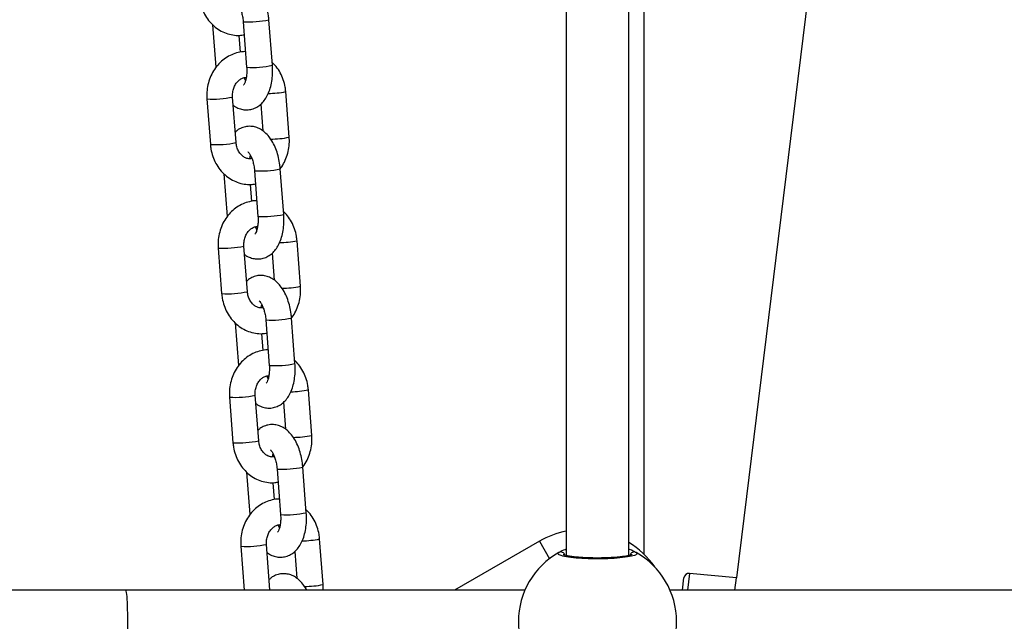
# Model space of a CAD drawing. Units: millimetres. Extents: x 22856.4 to 22877.8, y 4390 to 4409.4.
# Drawn here: x 22862.8 to 22863, y 4405.4 to 4405.5 of the extents above; entities that cross this region are included whole.
import ezdxf

# ---------------------------------------------------------------- set-up
doc = ezdxf.new("R2010")
doc.units = ezdxf.units.MM
doc.header["$LTSCALE"] = 50
doc.header["$PDSIZE"] = -1
doc.layers.add('DIASTASEIS', color=253, linetype='Continuous', lineweight=5)
doc.styles.get("Standard").update_dxf_attribs({"font": 'ARIALN.TTF'})
doc.dimstyles.new('STANDARD_ACAD', dxfattribs={"dimtxt": 0.18, "dimasz": 0.15, "dimexe": 0.18, "dimexo": 0.0625, "dimgap": 0.09, "dimtad": 0, "dimtih": 1, "dimtoh": 1, "dimzin": 0, "dimdsep": 46, "dimtxsty": 'Standard', "dimblk": 'OBLIQUE', "dimcen": 0.09, "dimadec": 0, "dimazin": 0, "dimtfac": 1, "dimtofl": 0, "dimtmove": 0, "dimatfit": 3, "dimfxl": 1, "dimtolj": 1, "dimtzin": 0, "dimarcsym": 0})

# ---------------------------------------------------------------- blocks, each defined once
blk = doc.blocks.new('e')
at = {"color": 7, "linetype": 'Continuous', "lineweight": 25}
for p, q in [((7.361342815109992, 13.11193238607283), (7.333312866126789, 12.88364677119526)), ((7.292427661439319, 13.10935977753096), (7.292427661439319, 12.88901561379388)), ((7.307427661439306, 12.8890150409018), (7.307427661439306, 13.10935920463888)), ((7.3110776516653, 13.06648774194426), (7.3110776516653, 12.88935845904351)), ((7.207428702032757, 13.01670232293148), (7.208204750951836, 13.00645980614539)), ((7.214774480991537, 13.01741794782439), (7.215604750951911, 13.00645980614539)), ((7.22178703103998, 13.00692822146565), (7.220956761079606, 13.01788636314464)), ((7.214148625815596, 13.01007476216981), (7.213840883833086, 13.01413642934498)), ((7.215335249854547, 13.0032602820568), (7.215038279976852, 13.00394177119066)), ((7.225829855987399, 12.98964166939621), (7.224999586027025, 13.00059981107532)), ((7.206048903187138, 12.99884149076243), (7.206879173147513, 12.98788334908332)), ((7.213061453235582, 12.98835176440358), (7.212231183275208, 12.99930990608258)), ((7.219007179489381, 12.99762539003783), (7.219497535659912, 12.99115352829861)), ((7.21014594917574, 12.98083931380021), (7.210921998094818, 12.970596797014)), ((7.217491728134519, 12.98155493869311), (7.218321998094893, 12.970596797014)), ((7.224504278182962, 12.97106521233426), (7.223674008222588, 12.98202335401325)), ((7.216865872958579, 12.97421175303854), (7.216558130976068, 12.9782734202137)), ((7.218052496997529, 12.96739727292553), (7.217755527119834, 12.96807876205938)), ((7.228547103130381, 12.95377866026493), (7.227716833170007, 12.96473680194393)), ((7.208766150330121, 12.96297848163104), (7.209596420290495, 12.95202033995205)), ((7.215778700378564, 12.9524887552723), (7.21494843041819, 12.9634468969513)), ((7.221724426632363, 12.96176238090655), (7.222214782802894, 12.95529051916722)), ((7.220208975277501, 12.94569192956172), (7.221039245237876, 12.93473378788272)), ((7.227221525325945, 12.93520220320298), (7.22639125536557, 12.94616034488198)), ((7.212863196318722, 12.94497630466893), (7.2136392452378, 12.93473378788272)), ((7.219583120101561, 12.93834874390715), (7.21927537811905, 12.94241041108242)), ((7.220769744140512, 12.93153426379425), (7.220472774262817, 12.93221575292799)), ((7.231264350273364, 12.91791565113366), (7.230434080312989, 12.92887379281266)), ((7.211483397473103, 12.92711547249977), (7.212313667433477, 12.91615733082077)), ((7.218495947521546, 12.91662574614103), (7.217665677561172, 12.92758388782002)), ((7.224441673775345, 12.92589937177516), (7.224932029945876, 12.91942751003595)), ((7.222926222420483, 12.90982892043045), (7.223756492380858, 12.89887077875145)), ((7.229938772468927, 12.8993391940717), (7.229108502508552, 12.9102973357507)), ((7.215580443461704, 12.90911329553765), (7.216356492380783, 12.89887077875145)), ((7.222300367244543, 12.90248573477587), (7.221992625262146, 12.90654740195115)), ((7.223486991283494, 12.89567125466286), (7.223190021405799, 12.89635274379672)), ((7.233981597416346, 12.88205264200238), (7.233151327455971, 12.89301078368138)), ((7.214200644616085, 12.89125246336849), (7.215001131354484, 12.88068740921634)), ((7.221213194664529, 12.88076273700975), (7.220382924704154, 12.89172087868875)), ((7.285954334233679, 12.89247321136444), (7.265540726105428, 12.88068740921634)), ((7.227158920918328, 12.89003636264389), (7.227649277088858, 12.88356450090467)), ((7.320355629347318, 12.88068740921634), (7.320717748645052, 12.88363663422516)), ((7.333312866126789, 12.88364677119526), (7.322078238525251, 12.88472854279386)), ((7.332949502165548, 12.88068740921634), (7.333312866126789, 12.88364677119526)), ((7.186551758915243, 12.88068740921634), (7.054577661439339, 12.88068740921634)), ((7.282470571189265, 12.88068740921634), (7.186551758915243, 12.88068740921634)), ((7.582470571189219, 12.88068740921634), (7.317384751689474, 12.88068740921634))]:
    blk.add_line(p, q, dxfattribs=at)
at = {"color": 8, "linetype": 'Continuous', "lineweight": 25}
for p, q in [((7.285954334233679, 12.89247321136444), (7.288378518833952, 12.88827440046979)), ((7.322078238525251, 12.88472854279386), (7.32158204971347, 12.88068740921634))]:
    blk.add_line(p, q, dxfattribs=at)
at = {"color": 8, "linetype": 'Continuous', "lineweight": 25, "flags": 128}
blk.add_lwpolyline([(7.221213194664529, 12.88076273700975), (7.221167132734649, 12.88073550138407), (7.22094844405558, 12.88068740921634)], dxfattribs=at)
at = {"color": 8, "linetype": 'Continuous', "lineweight": 25}
for centre, radius, start, end in [((7.216107289778279, 13.0408657206622), 0.02348541826679001, 266.7466599380283, 281.9166398368665), ((7.216934460724019, 13.02994187702953), 0.02351968922173998, 266.7589961785814, 281.9067517256074), ((7.220434257229158, 13.02361757496275), 0.02346612644447179, 270.8361890068665, 281.2184194419934), ((7.207352116811649, 13.02266167425981), 0.02385586870610237, 266.868462882696, 281.8015226216558), ((7.208182230025955, 13.01171719252219), 0.0238694375781375, 266.8706094406593, 281.7951384634786), ((7.221131213457056, 13.01332163877524), 0.02414161604691294, 270.4983668414729, 281.223010581461), ((7.218824536921261, 13.00500271153058), 0.02348541826643166, 266.7466599379808, 281.9166398370372), ((7.219651707867001, 12.99407886789826), 0.02351968922179693, 266.7589961785981, 281.9067517255517), ((7.223151504372254, 12.98775456583022), 0.02346612644324027, 270.8361890066328, 281.2184194423153), ((7.210069363954631, 12.98679866512876), 0.02385586870632262, 266.868462882727, 281.801522621811), ((7.210899477168823, 12.97585418339171), 0.02386943757893063, 266.8706094410365, 281.7951384633554), ((7.223848460600266, 12.9774586296426), 0.02414161604566043, 270.4983668409591, 281.2230105815087), ((7.221541784064243, 12.96913970239988), 0.0234854182670107, 266.7466599380591, 281.9166398367507), ((7.222368955009983, 12.95821585876664), 0.02351968922142185, 266.7589961785354, 281.9067517257216), ((7.225868751515122, 12.95189155670008), 0.02346612644447176, 270.8361890068665, 281.2184194419934), ((7.212786611097613, 12.95093565599726), 0.02385586870611773, 266.868462882696, 281.8015226219245), ((7.226565707743021, 12.94159562051258), 0.02414161604693845, 270.4983668414723, 281.2230105814612), ((7.213616724311919, 12.93999117425964), 0.02386943757818453, 266.8706094406589, 281.795138463425), ((7.224259031207225, 12.93327669326803), 0.02348541826648256, 266.7466599379793, 281.9166398369798), ((7.225086202152966, 12.92235284963616), 0.02351968922233371, 266.7589961786611, 281.9067517252643), ((7.228585998658218, 12.91602854756744), 0.0234661264430947, 270.8361890066379, 281.2184194424231), ((7.215503858240595, 12.9150726468661), 0.0238558687062645, 266.8684628827108, 281.8015226218679), ((7.291128536005772, 12.88889560373585), 0.0009955550052406631, 12.28886496997922, 117.7364814975101), ((7.308726786402644, 12.88889558602571), 0.000995570899426505, 62.26396890386839, 167.7578506787347), ((7.229282954886116, 12.9057326113805), 0.02414161604613713, 270.4983668412191, 281.2230105815641)]:
    blk.add_arc(centre, radius, start, end, dxfattribs=at)
at = {"color": 7, "linetype": 'Continuous', "lineweight": 25}
for centre, radius, start, end in [((7.296454334233658, 12.87428667788496), 0.02099999999999961, 101.0547152134942, 119.9999999999437), ((7.296454334233658, 12.87428667788496), 0.02099999999999789, 34.87902286236083, 58.49725652902025), ((7.299927661439369, 12.8731874092164), 0.01900000000000148, 119.1762660243222, 240.8237339758456), ((7.299927661439369, 12.8731874092164), 0.01900000000000237, 299.1762660238545, 60.82373397614556), ((7.321958431334679, 12.88348429754595), 0.001250000000000317, 84.50000000381542, 173.0000000020341)]:
    blk.add_arc(centre, radius, start, end, dxfattribs=at)
blk.add_ellipse((7.186551758915243, 12.8731874092164), major_axis=(0, 0.0075), ratio=0.06414159998579029, start_param=3.141592653589791, end_param=6.283185307179586, dxfattribs=at)
for points, knots in [([(7.220956761079606, 13.01788636314464), (7.220927194233809, 13.01820735034292), (7.220842535599559, 13.01912643173538), (7.220563012983234, 13.0206285205708), (7.220065262956155, 13.02233025243087), (7.219384332042068, 13.02392351264601), (7.218544564621197, 13.02531203422726), (7.217575439991151, 13.02644009747704), (7.216523846381506, 13.02728018516749), (7.215394777299935, 13.02784690047784), (7.21416916115686, 13.02814514462242), (7.21289794699976, 13.02813150624982), (7.211683480942725, 13.02778107000544), (7.21075957549283, 13.02729307668634), (7.210311863090396, 13.02686973485507), (7.210154332542061, 13.02672077925209)], [0, 0, 0, 0, 0.04854490007619888, 0.1389984229877624, 0.2302892133202689, 0.3232988308322821, 0.4191425369116247, 0.5065278943616984, 0.5874547430197684, 0.6627783326921901, 0.7348814951720196, 0.8135045881938422, 0.8879771772260606, 0.960584034284124, 1, 1, 1, 1]), ([(7.204161926004531, 13.02374635821471), (7.204199553797366, 13.023384861648), (7.204300771550606, 13.02241244558448), (7.204705374920081, 13.02086921445462), (7.205436450488833, 13.01919318108245), (7.206431490976229, 13.01768146462067), (7.207654905658842, 13.01638525315221), (7.209067813689444, 13.01535006742009), (7.210621591268932, 13.0146054770004), (7.212260088183712, 13.0141887787004), (7.213746697620991, 13.01406423466247), (7.214654239795664, 13.01421272576684), (7.215012886215845, 13.01427140712011)], [0, 0, 0, 0, 0.06480034032188282, 0.1743111765287216, 0.2840937095606945, 0.3938054260455423, 0.5031418213751377, 0.6117498630116651, 0.7193296955034851, 0.8257547155211187, 0.9311409989941348, 1, 1, 1, 1]), ([(7.213167185510201, 13.02201080147578), (7.213177758707843, 13.02200500518817), (7.213200418856218, 13.02199258276463), (7.213482888117824, 13.02168538991444), (7.213828563797051, 13.02111966729663), (7.21419024709769, 13.02030120327109), (7.214501447231896, 13.01927382765374), (7.214694330391808, 13.01827614190839), (7.214753181661763, 13.01764600549089), (7.214774480991537, 13.01741794782439)], [0, 0, 0, 0, 0.124725401233078, 0.2673076022624261, 0.4145338341045849, 0.5700923380684084, 0.7339194486480723, 0.9037006781868131, 1, 1, 1, 1]), ([(7.215320628198356, 13.01020973994494), (7.215289408197805, 13.01021181972377), (7.214708464906266, 13.01025052034996), (7.213577884836582, 13.01003100628001), (7.211997122020989, 13.00953646749193), (7.21052696813922, 13.00871849168098), (7.209207114703872, 13.0076459408414), (7.208072525618036, 13.00633529721793), (7.207156196473193, 13.00482481098746), (7.206485580412277, 13.00315526368459), (7.206087175033645, 13.00137591951981), (7.20598736644547, 12.99991800041827), (7.206035572883366, 12.99907468804182), (7.206048903187138, 12.99884149076243)], [0, 0, 0, 0, 0.005921946607578849, 0.1101958709410694, 0.2141445279597321, 0.3182285730017738, 0.4228814876880863, 0.5283740504167763, 0.6347878174947663, 0.7420514965411299, 0.8500159915674013, 0.9585256143538106, 1, 1, 1, 1]), ([(7.212381223514512, 12.99732963186014), (7.212481979207269, 12.99724649118437), (7.212903231338942, 12.99689888614163), (7.213772910051489, 12.99650836137315), (7.214990897176676, 12.99619801099894), (7.216262565565671, 12.99621698516367), (7.217483026926402, 12.99655923913432), (7.218553928739652, 12.99716411189164), (7.21947757234102, 12.99799145618968), (7.220267297100236, 12.99903788178793), (7.220922088730617, 13.00031624051227), (7.22142190144416, 13.00181951287974), (7.221737359959207, 13.00349743482903), (7.22187023209392, 13.00522378683209), (7.22181382659187, 13.00637929492578), (7.22178703103998, 13.00692822146565)], [0, 0, 0, 0, 0.02389370940898414, 0.09989783953262256, 0.1726524462537789, 0.2519858903811864, 0.327131331166271, 0.4003941832914655, 0.4749323449135732, 0.5538552758081937, 0.6393004772250469, 0.7306606730805089, 0.8239886324929678, 0.9163854312622356, 1, 1, 1, 1]), ([(7.224999586027025, 13.00059981107532), (7.224961917838868, 13.00096126098893), (7.224860591423749, 13.00193355155708), (7.224457240124252, 13.00347822872121), (7.223720985946443, 13.00514828124111), (7.222814949047233, 13.00657254669867), (7.222062901861023, 13.00731706090486), (7.221732809998798, 13.00764384635844)], [0, 0, 0, 0, 0.1351043123248999, 0.3634269745880537, 0.5923161062946959, 0.8210575903060725, 1, 1, 1, 1]), ([(7.215604750951911, 13.00645980614539), (7.215617217534145, 13.00625015626068), (7.215653908609511, 13.00563312429782), (7.215615967579538, 13.00464237365228), (7.215460870326865, 13.00360886025252), (7.215217858484152, 13.00280722008668), (7.214993048187466, 13.00233092207285), (7.214841948438902, 13.00218249163962), (7.214882345051933, 13.00221135264829), (7.214886318727395, 13.0022141916061)], [0, 0, 0, 0, 0.09661862850376705, 0.2843635333979933, 0.4686407197905282, 0.6463496244560067, 0.8163887332824369, 0.9819387930407023, 1, 1, 1, 1]), ([(7.212231183275208, 12.99930990608258), (7.212223172086738, 12.99947950743971), (7.21219746135796, 13.00002381799894), (7.212317405692261, 13.00094542456023), (7.212674231318715, 13.00197554816774), (7.213214213512288, 13.00283710663044), (7.213877893754557, 13.00348645853277), (7.214612507363086, 13.00387584068998), (7.215153319475803, 13.00404555530807), (7.215453517464766, 13.00400686725155), (7.215498122962686, 13.00400111871196)], [0, 0, 0, 0, 0.06625446943070193, 0.212633954936993, 0.359049297238723, 0.5057487206849435, 0.6543214025161659, 0.8078590322930512, 0.9714503632320897, 1, 1, 1, 1]), ([(7.223674008222588, 12.98202335401325), (7.223644441376791, 12.98234434121165), (7.223559782742541, 12.9832634226041), (7.223280260126216, 12.98476551143952), (7.222782510099137, 12.98646724329959), (7.22210157918505, 12.98806050351473), (7.22126181176418, 12.98944902509598), (7.220292687134133, 12.99057708834565), (7.219241093524488, 12.9914171760361), (7.218112024442917, 12.99198389134645), (7.216886408299843, 12.99228213549114), (7.215615194142856, 12.99226849711843), (7.214400728085707, 12.99191806087405), (7.213476822635812, 12.99143006755495), (7.213029110233379, 12.9910067257238), (7.212871579685043, 12.99085777012082)], [0, 0, 0, 0, 0.04854490007619888, 0.1389984229877624, 0.2302892133202689, 0.3232988308322821, 0.4191425369116247, 0.5065278943616984, 0.5874547430197684, 0.6627783326921901, 0.7348814951720196, 0.8135045881938422, 0.8879771772260606, 0.960584034284124, 1, 1, 1, 1]), ([(7.206879173147513, 12.98788334908332), (7.206916800940348, 12.98752185251672), (7.207018018693589, 12.98654943645321), (7.207422622063063, 12.98500620532335), (7.208153697631815, 12.98333017195117), (7.209148738119211, 12.98181845548939), (7.210372152801824, 12.98052224402082), (7.211785060832426, 12.97948705828881), (7.213338838411914, 12.97874246786913), (7.214977335326694, 12.97832576956913), (7.216463944763973, 12.9782012255312), (7.217371486938646, 12.97834971663557), (7.217730133358941, 12.97840839798883)], [0, 0, 0, 0, 0.06480034032188282, 0.1743111765287216, 0.2840937095606945, 0.3938054260455423, 0.5031418213751377, 0.6117498630116651, 0.7193296955034851, 0.8257547155211187, 0.9311409989941348, 1, 1, 1, 1]), ([(7.216840479197685, 12.98454138896799), (7.216731727164643, 12.98451250364488), (7.216342422716252, 12.98440910158016), (7.215711047714194, 12.98451238358226), (7.214945955674125, 12.98483701768115), (7.214240056942685, 12.98541709226462), (7.213643049345251, 12.98623871931446), (7.213210297277101, 12.9872517961035), (7.213109987261987, 12.98799309441577), (7.213061453235582, 12.98835176440358)], [0, 0, 0, 0, 0.06923304554001727, 0.2478365860012114, 0.4051232772509616, 0.552143564195715, 0.7083410398465999, 0.858883645127496, 1, 1, 1, 1]), ([(7.22366975031639, 12.98206472442851), (7.223701875955385, 12.98210134027252), (7.224116351609837, 12.98257374724634), (7.224708049985679, 12.98367203706667), (7.225397115482792, 12.98532418349433), (7.225790493111617, 12.98710826966024), (7.225891481652752, 12.98856507587053), (7.225843205554156, 12.98940845394864), (7.225829855987399, 12.98964166939621)], [0, 0, 0, 0, 0.01860520831398652, 0.2400389883388318, 0.4632413291901113, 0.6879019807073379, 0.9136969751186992, 1, 1, 1, 1]), ([(7.215884432653183, 12.9861477923445), (7.215895005850825, 12.98614199605689), (7.2159176659992, 12.98612957363335), (7.216200135260806, 12.98582238078305), (7.216545810940033, 12.98525665816536), (7.216907494240786, 12.98443819413982), (7.217218694374878, 12.98341081852235), (7.21741157753479, 12.98241313277711), (7.217470428804745, 12.98178299635962), (7.217491728134519, 12.98155493869311)], [0, 0, 0, 0, 0.124725401233078, 0.2673076022624261, 0.4145338341045849, 0.5700923380684084, 0.7339194486480723, 0.9037006781868131, 1, 1, 1, 1]), ([(7.216380636211852, 12.98448204144669), (7.216396989065743, 12.98461088926482), (7.216434084457887, 12.98490317221311), (7.216504266052198, 12.98510822130848), (7.21654350931999, 12.98522287810184)], [0, 0, 0, 0, 0.4408324841835429, 1, 1, 1, 1]), ([(7.218037875341338, 12.97434673081367), (7.218006655340787, 12.97434881059249), (7.217425712049248, 12.97438751121857), (7.216295131979564, 12.97416799714862), (7.214714369163971, 12.97367345836054), (7.213244215282202, 12.97285548254971), (7.211924361846854, 12.97178293171013), (7.210789772761018, 12.97047228808666), (7.209873443616175, 12.96896180185619), (7.209202827555259, 12.96729225455332), (7.208804422176627, 12.96551291038853), (7.208704613588452, 12.96405499128699), (7.208752820026348, 12.96321167891054), (7.208766150330121, 12.96297848163104)], [0, 0, 0, 0, 0.005921946607595573, 0.1101958709410837, 0.214144527959744, 0.3182285730017833, 0.4228814876880934, 0.528374050416781, 0.6347878174947684, 0.7420514965411356, 0.850015991567398, 0.958525614353805, 1, 1, 1, 1]), ([(7.227716833170007, 12.96473680194393), (7.227679164981851, 12.96509825185766), (7.227577838566731, 12.9660705424258), (7.227174487267234, 12.96761521958993), (7.226438233089425, 12.96928527210972), (7.225532196190215, 12.97070953756728), (7.224780149004005, 12.97145405177358), (7.22445005714178, 12.97178083722716)], [0, 0, 0, 0, 0.1351043123249077, 0.3634269745880615, 0.5923161062947293, 0.8210575903061191, 1, 1, 1, 1]), ([(7.215098470657495, 12.96146662272875), (7.215199226350251, 12.9613834820531), (7.215620478481924, 12.96103587701035), (7.216490157194471, 12.96064535224187), (7.217708144319658, 12.96033500186767), (7.218979812708653, 12.96035397603228), (7.220200274069384, 12.96069623000304), (7.221271175882634, 12.96130110276025), (7.222194819484002, 12.96212844705841), (7.222984544243218, 12.96317487265654), (7.2236393358736, 12.96445323138099), (7.224139148587142, 12.96595650374846), (7.224454607102189, 12.96763442569776), (7.224587479236902, 12.96936077770082), (7.224531073734852, 12.97051628579451), (7.224504278182962, 12.97106521233426)], [0, 0, 0, 0, 0.02389370940900021, 0.09989783953263935, 0.1726524462537933, 0.2519858903811992, 0.3271313311662826, 0.4003941832914758, 0.4749323449135821, 0.5538552758082013, 0.639300477225053, 0.7306606730805133, 0.8239886324929655, 0.916385431262237, 1, 1, 1, 1]), ([(7.218321998094893, 12.970596797014), (7.218334464677127, 12.97038714712929), (7.218371155752493, 12.96977011516643), (7.21833321472252, 12.968779364521), (7.218178117469847, 12.96774585112124), (7.217935105627134, 12.96694421095541), (7.217710295330448, 12.96646791294157), (7.217559195581885, 12.96631948250834), (7.217599592194915, 12.96634834351702), (7.217603565870377, 12.96635118247483)], [0, 0, 0, 0, 0.09661862850376624, 0.2843635333980071, 0.468640719790526, 0.6463496244560144, 0.8163887332824359, 0.9819387930407025, 1, 1, 1, 1]), ([(7.21494843041819, 12.9634468969513), (7.21494041922972, 12.96361649830832), (7.214914708500942, 12.96416080886755), (7.215034652835243, 12.96508241542896), (7.215391478461697, 12.96611253903635), (7.21593146065527, 12.96697409749916), (7.216595140897539, 12.96762344940149), (7.217329754506068, 12.9680128315587), (7.217870566618785, 12.9681825461768), (7.218170764607748, 12.96814385812027), (7.218215370105668, 12.96813810958068)], [0, 0, 0, 0, 0.06625446943069767, 0.2126339549369793, 0.359049297238713, 0.5057487206849131, 0.6543214025161179, 0.8078590322929983, 0.9714503632320283, 0.9999999999999999, 0.9999999999999999, 0.9999999999999999, 0.9999999999999999]), ([(7.22639125536557, 12.94616034488198), (7.226361688519773, 12.94648133208026), (7.226277029885523, 12.94740041347282), (7.225997507269199, 12.94890250230825), (7.225499757242119, 12.95060423416831), (7.224818826328033, 12.95219749438334), (7.223979058907162, 12.95358601596471), (7.223009934277115, 12.95471407921437), (7.22195834066747, 12.95555416690482), (7.220829271585899, 12.95612088221518), (7.219603655442825, 12.95641912635975), (7.218332441285838, 12.95640548798716), (7.217117975228689, 12.95605505174277), (7.216194069778794, 12.95556705842367), (7.215746357376474, 12.95514371659241), (7.215588826828025, 12.95499476098954)], [0, 0, 0, 0, 0.04854490007620416, 0.1389984229877671, 0.2302892133202732, 0.3232988308322811, 0.4191425369116232, 0.5065278943617, 0.5874547430197696, 0.662778332692193, 0.7348814951720211, 0.8135045881938433, 0.8879771772260613, 0.9605840342841242, 1, 1, 1, 1]), ([(7.219557726340668, 12.94867837983671), (7.219448974307625, 12.94864949451361), (7.219059669859234, 12.94854609244877), (7.218428294857176, 12.94864937445098), (7.217663202817107, 12.94897400854976), (7.216957304085668, 12.94955408313334), (7.216360296488233, 12.95037571018307), (7.215927544420083, 12.95138878697211), (7.215827234404969, 12.95213008528438), (7.215778700378564, 12.9524887552723)], [0, 0, 0, 0, 0.06923304554001594, 0.2478365860012066, 0.4051232772509498, 0.5521435641957074, 0.7083410398465791, 0.8588836451274848, 1, 1, 1, 1]), ([(7.226386997459372, 12.94620171529724), (7.226419123098367, 12.94623833114125), (7.226833598752819, 12.94671073811495), (7.227425297128661, 12.9478090279354), (7.228114362625774, 12.94946117436294), (7.228507740254599, 12.95124526052897), (7.228608728795734, 12.95270206673925), (7.228560452697138, 12.95354544481737), (7.228547103130381, 12.95377866026493)], [0, 0, 0, 0, 0.01860520831398657, 0.2400389883388439, 0.4632413291901367, 0.6879019807073506, 0.9136969751187126, 1, 1, 1, 1]), ([(7.209596420290495, 12.95202033995205), (7.209634048083331, 12.95165884338534), (7.209735265836571, 12.95068642732193), (7.210139869206046, 12.94914319619196), (7.210870944774797, 12.94746716281989), (7.211865985262193, 12.945955446358), (7.213089399944806, 12.94465923488955), (7.214502307975408, 12.94362404915742), (7.216056085554897, 12.94287945873785), (7.217694582469676, 12.94246276043785), (7.219181191906955, 12.94233821639981), (7.220088734081628, 12.94248670750418), (7.220447380501923, 12.94254538885756)], [0, 0, 0, 0, 0.06480034032188296, 0.1743111765287156, 0.2840937095606946, 0.3938054260455373, 0.5031418213751376, 0.6117498630116652, 0.7193296955034855, 0.8257547155211192, 0.9311409989941355, 1, 1, 1, 1]), ([(7.218601679796166, 12.95028478321322), (7.218612252993807, 12.9502789869255), (7.218634913142182, 12.95026656450208), (7.218917382403788, 12.94995937165178), (7.219263058083015, 12.94939364903397), (7.219624741383768, 12.94857518500843), (7.219935941517861, 12.94754780939107), (7.220128824677772, 12.94655012364572), (7.220187675947841, 12.94591998722834), (7.220208975277501, 12.94569192956172)], [0, 0, 0, 0, 0.1247254012330749, 0.2673076022624253, 0.4145338341045899, 0.5700923380683997, 0.7339194486480609, 0.903700678186799, 0.9999999999999999, 0.9999999999999999, 0.9999999999999999, 0.9999999999999999]), ([(7.219097883354834, 12.9486190323153), (7.219114236208725, 12.94874788013354), (7.21915133160087, 12.94904016308184), (7.21922151319518, 12.94924521217721), (7.219260756462972, 12.94935986897056)], [0, 0, 0, 0, 0.4408324841835123, 1, 1, 1, 1]), ([(7.22075512248432, 12.93848372168239), (7.220723902483769, 12.93848580146122), (7.220142959192231, 12.93852450208729), (7.219012379122546, 12.93830498801734), (7.217431616306953, 12.93781044922926), (7.215961462425184, 12.93699247341843), (7.214641608989837, 12.93591992257885), (7.213507019904, 12.93460927895538), (7.212590690759157, 12.9330987927248), (7.211920074698241, 12.93142924542204), (7.211521669319609, 12.92964990125714), (7.211421860731434, 12.92819198215571), (7.21147006716933, 12.92734866977915), (7.211483397473103, 12.92711547249977)], [0, 0, 0, 0, 0.005921946607579576, 0.1101958709410711, 0.2141445279597313, 0.3182285730017754, 0.4228814876880833, 0.5283740504167727, 0.634787817494762, 0.742051496541131, 0.8500159915673954, 0.9585256143538042, 1, 1, 1, 1]), ([(7.230434080312989, 12.92887379281266), (7.230396412124833, 12.92923524272638), (7.230295085709713, 12.93020753329452), (7.229891734410216, 12.93175221045866), (7.229155480232407, 12.93342226297844), (7.228249443333198, 12.934846528436), (7.227497396146987, 12.9355910426423), (7.227167304284762, 12.93591782809577)], [0, 0, 0, 0, 0.1351043123249015, 0.363426974588045, 0.5923161062947023, 0.8210575903060705, 1, 1, 1, 1]), ([(7.217815717800477, 12.92560361359748), (7.217916473493233, 12.92552047292182), (7.218337725624906, 12.92517286787907), (7.219207404337567, 12.9247823431106), (7.220425391462641, 12.92447199273639), (7.221697059851635, 12.92449096690101), (7.222917521212366, 12.92483322087165), (7.223988423025617, 12.92543809362897), (7.224912066626985, 12.92626543792713), (7.2257017913862, 12.92731186352527), (7.226356583016582, 12.92859022224971), (7.226856395730124, 12.93009349461719), (7.227171854245171, 12.93177141656637), (7.227304726379884, 12.93349776856943), (7.227248320877834, 12.93465327666323), (7.227221525325945, 12.93520220320298)], [0, 0, 0, 0, 0.02389370940898128, 0.0998978395326219, 0.1726524462537773, 0.2519858903811847, 0.3271313311662695, 0.4003941832914641, 0.4749323449135718, 0.5538552758081924, 0.6393004772250458, 0.7306606730805079, 0.8239886324929618, 0.9163854312622298, 1, 1, 1, 1]), ([(7.221039245237876, 12.93473378788272), (7.22105171182011, 12.93452413799801), (7.221088402895475, 12.93390710603515), (7.221050461865502, 12.93291635538961), (7.220895364612829, 12.93188284198996), (7.220652352770117, 12.93108120182413), (7.220427542473431, 12.93060490381018), (7.220276442724867, 12.93045647337695), (7.220316839337897, 12.93048533438563), (7.220320813013359, 12.93048817334355)], [0, 0, 0, 0, 0.09661862850376624, 0.2843635333980071, 0.468640719790526, 0.6463496244560144, 0.8163887332824359, 0.9819387930407025, 1, 1, 1, 1]), ([(7.217665677561172, 12.92758388782002), (7.217657666372702, 12.92775348917704), (7.217631955643924, 12.92829779973627), (7.217751899978225, 12.92921940629768), (7.218108725604679, 12.93024952990507), (7.218648707798252, 12.93111108836789), (7.219312388040521, 12.93176044027021), (7.22004700164905, 12.93214982242742), (7.220587813761767, 12.93231953704541), (7.220888011750731, 12.932280848989), (7.22093261724865, 12.93227510044941)], [0, 0, 0, 0, 0.06625446943070035, 0.2126339549369879, 0.3590492972387275, 0.5057487206849336, 0.6543214025161443, 0.8078590322930309, 0.9714503632320676, 1, 1, 1, 1]), ([(7.229108502508552, 12.9102973357507), (7.229078935662756, 12.91061832294898), (7.228994277028505, 12.91153740434155), (7.228714754412181, 12.91303949317697), (7.228217004385101, 12.91474122503692), (7.227536073471015, 12.91633448525207), (7.226696306050144, 12.91772300683332), (7.225727181420098, 12.9188510700831), (7.224675587810452, 12.91969115777355), (7.223546518728881, 12.9202578730839), (7.222320902585807, 12.92055611722848), (7.22104968842882, 12.92054247885588), (7.219835222371671, 12.92019204261149), (7.218911316921776, 12.9197040492924), (7.218463604519457, 12.91928070746113), (7.218306073971007, 12.91913175185826)], [0, 0, 0, 0, 0.04854490007620416, 0.1389984229877671, 0.2302892133202732, 0.3232988308322811, 0.4191425369116232, 0.5065278943617, 0.5874547430197696, 0.662778332692193, 0.7348814951720211, 0.8135045881938433, 0.8879771772260613, 0.9605840342841242, 1, 1, 1, 1]), ([(7.229104244602354, 12.91033870616596), (7.229136370241349, 12.91037532200997), (7.229550845895801, 12.91084772898367), (7.230142544271757, 12.91194601880401), (7.230831609768757, 12.91359816523167), (7.231224987397582, 12.91538225139769), (7.231325975938717, 12.91683905760786), (7.23127769984012, 12.91768243568609), (7.231264350273364, 12.91791565113366)], [0, 0, 0, 0, 0.01860520831398657, 0.2400389883388439, 0.4632413291901367, 0.6879019807073506, 0.9136969751187126, 1, 1, 1, 1]), ([(7.212313667433477, 12.91615733082077), (7.212351295226313, 12.91579583425406), (7.212452512979553, 12.91482341819054), (7.212857116349028, 12.91328018706068), (7.213588191917779, 12.91160415368862), (7.214583232405175, 12.91009243722673), (7.215806647087788, 12.90879622575827), (7.21721955511839, 12.90776104002615), (7.218773332697879, 12.90701644960658), (7.220411829612658, 12.90659975130646), (7.221898439049937, 12.90647520726853), (7.22280598122461, 12.9066236983729), (7.223164627644906, 12.90668237972628)], [0, 0, 0, 0, 0.06480034032188296, 0.1743111765287156, 0.2840937095606946, 0.3938054260455373, 0.5031418213751376, 0.6117498630116652, 0.7193296955034855, 0.8257547155211192, 0.9311409989941355, 1, 1, 1, 1]), ([(7.22227497348365, 12.91281537070543), (7.222166221450607, 12.91278648538233), (7.221776917002217, 12.91268308331749), (7.221145542000158, 12.91278636531959), (7.220380449960089, 12.91311099941848), (7.21967455122865, 12.91369107400206), (7.219077543631215, 12.91451270105179), (7.218644791563065, 12.91552577784083), (7.218544481547951, 12.91626707615311), (7.218495947521546, 12.91662574614103)], [0, 0, 0, 0, 0.06923304554001594, 0.2478365860012066, 0.4051232772509498, 0.5521435641957074, 0.7083410398465791, 0.8588836451274848, 1, 1, 1, 1]), ([(7.221318926939148, 12.91442177408195), (7.22132950013679, 12.91441597779422), (7.221352160285164, 12.91440355537069), (7.22163462954677, 12.9140963625205), (7.221980305225998, 12.91353063990269), (7.22234198852675, 12.91271217587715), (7.222653188660843, 12.9116848002598), (7.222846071820754, 12.91068711451445), (7.222904923090823, 12.91005697809695), (7.222926222420483, 12.90982892043045)], [0, 0, 0, 0, 0.1247254012330749, 0.2673076022624253, 0.4145338341045899, 0.5700923380683997, 0.7339194486480609, 0.903700678186799, 0.9999999999999999, 0.9999999999999999, 0.9999999999999999, 0.9999999999999999]), ([(7.221815130497816, 12.91275602318402), (7.221831483351707, 12.91288487100227), (7.221868578743852, 12.91317715395045), (7.221938760338162, 12.91338220304593), (7.221978003605955, 12.91349685983929)], [0, 0, 0, 0, 0.4408324841835123, 1, 1, 1, 1]), ([(7.223472369627302, 12.902620712551), (7.223441149626751, 12.90262279232983), (7.222860206335213, 12.90266149295602), (7.221729626265528, 12.90244197888606), (7.220148863449936, 12.90194744009799), (7.218678709568167, 12.90112946428704), (7.217358856132819, 12.90005691344746), (7.216224267046982, 12.89874626982411), (7.215307937902139, 12.89723578359352), (7.214637321841224, 12.89556623629077), (7.214238916462591, 12.89378689212586), (7.214139107874416, 12.89232897302444), (7.214187314312312, 12.89148566064788), (7.214200644616085, 12.89125246336849)], [0, 0, 0, 0, 0.005921946607596339, 0.1101958709410862, 0.2141445279597446, 0.3182285730017869, 0.422881487688093, 0.5283740504167806, 0.6347878174947682, 0.7420514965411354, 0.8500159915673979, 0.9585256143538049, 1, 1, 1, 1]), ([(7.220532964943459, 12.8897406044662), (7.220633720636215, 12.88965746379043), (7.221054972767888, 12.8893098587478), (7.221924651480549, 12.88891933397932), (7.223142638605623, 12.888608983605), (7.224414306994618, 12.88862795776973), (7.225634768355349, 12.88897021174038), (7.226705670168599, 12.8895750844977), (7.227629313769967, 12.89040242879574), (7.228419038529182, 12.89144885439399), (7.229073830159564, 12.89272721311844), (7.229573642873106, 12.89423048548591), (7.229889101388153, 12.89590840743509), (7.230021973522867, 12.89763475943815), (7.229965568020816, 12.89879026753184), (7.229938772468927, 12.8993391940717)], [0, 0, 0, 0, 0.02389370940900021, 0.09989783953263934, 0.1726524462537933, 0.2519858903811992, 0.3271313311662825, 0.4003941832914757, 0.474932344913582, 0.5538552758082012, 0.6393004772250529, 0.7306606730805132, 0.8239886324929654, 0.9163854312622315, 1, 1, 1, 1]), ([(7.223756492380858, 12.89887077875145), (7.223768958963092, 12.89866112886674), (7.223805650038457, 12.89804409690388), (7.223767709008484, 12.89705334625834), (7.223612611755811, 12.89601983285869), (7.223369599913099, 12.89521819269274), (7.223144789616413, 12.8947418946789), (7.222993689867849, 12.89459346424568), (7.22303408648088, 12.89462232525435), (7.223038060156341, 12.89462516421228)], [0, 0, 0, 0, 0.09661862850376624, 0.2843635333980071, 0.468640719790526, 0.6463496244560144, 0.8163887332824359, 0.9819387930407025, 1, 1, 1, 1]), ([(7.233151327455971, 12.89301078368138), (7.233113659267929, 12.89337223359499), (7.233012332852695, 12.89434452416313), (7.232608981553199, 12.89588920132727), (7.231872727375389, 12.89755925384717), (7.23096669047618, 12.89898351930472), (7.230214643289969, 12.89972803351091), (7.229884551427745, 12.9000548189645)], [0, 0, 0, 0, 0.1351043123249066, 0.3634269745880586, 0.5923161062947244, 0.8210575903061011, 1, 1, 1, 1]), ([(7.220382924704154, 12.89172087868875), (7.220374913515684, 12.89189048004576), (7.22034920278702, 12.892434790605), (7.220469147121207, 12.89335639716629), (7.220825972747662, 12.8943865207738), (7.221365954941234, 12.8952480792365), (7.222029635183503, 12.89589743113882), (7.222764248792032, 12.89628681329615), (7.22330506090475, 12.89645652791413), (7.223605258893713, 12.89641783985772), (7.223649864391632, 12.89641209131813)], [0, 0, 0, 0, 0.06625446943069767, 0.2126339549369793, 0.359049297238713, 0.5057487206849131, 0.6543214025161179, 0.8078590322929983, 0.9714503632320283, 0.9999999999999999, 0.9999999999999999, 0.9999999999999999, 0.9999999999999999]), ([(7.307427661439306, 12.89063529397939), (7.307474201879813, 12.89061831156758), (7.308298896811266, 12.89031738384066), (7.308816491711696, 12.8899803777446), (7.309142473408201, 12.88980273405528), (7.309190123848225, 12.88977676695325)], [0, 0, 0, 0, 0.04858512899898518, 0.8609267397805233, 1, 1, 1, 1]), ([(7.309190123848225, 12.88977676695325), (7.309325308290909, 12.88963917062646), (7.309595676302933, 12.88936397886144), (7.308610409038806, 12.88894574407667), (7.306706982882929, 12.88858587301687), (7.304012676520415, 12.88832797419505), (7.300875440450568, 12.88820787748344), (7.297649205614448, 12.88823992435315), (7.294688626651919, 12.88841743977756), (7.292302171728693, 12.88871642230348), (7.290771263426223, 12.88909875379969), (7.290277140373178, 12.88947004416312), (7.290556678688972, 12.88969099213219), (7.2906651990304, 12.88977676695325)], [0, 0, 0, 0, 0.09502425250056491, 0.1900478912562952, 0.2850139497847652, 0.3794159095475955, 0.4729665441880304, 0.5657988433699215, 0.6584277506547989, 0.7514713202983085, 0.8453185816486648, 0.939950699494817, 1, 1, 1, 1]), ([(7.2906651990304, 12.88977676695325), (7.290958537738334, 12.88995666953955), (7.291334228391179, 12.89018707799997), (7.292231071998572, 12.89053956965089), (7.292427661439319, 12.89061683634035)], [0, 0, 0, 0, 0.7807985259599344, 1, 1, 1, 1]), ([(7.308193998848878, 12.88924809668166), (7.30818731225429, 12.88924391788933), (7.308170093812123, 12.88923315721073), (7.307893774324839, 12.88912406183252), (7.307355805560519, 12.88898828236725), (7.306502462792196, 12.88883254260375), (7.305371802951981, 12.88868796371472), (7.304009857042161, 12.88856667049621), (7.302485854688598, 12.88848093985431), (7.300863074945141, 12.88843480863378), (7.299208028015755, 12.8884323577702), (7.297578512247355, 12.88847222144003), (7.29603546325518, 12.88855359444384), (7.294634542775725, 12.88867163053695), (7.293433075062921, 12.88881944257927), (7.292518516872974, 12.88898351958793), (7.291941930020812, 12.88912753470257), (7.291666041139479, 12.88924438321547), (7.291673251438397, 12.8892399216642), (7.291675505978674, 12.88923852661154)], [0, 0, 0, 0, 0.02845147048702695, 0.07326449926876866, 0.1287183423161314, 0.1908360261399794, 0.2570864112455779, 0.3246642520592217, 0.3932133596523694, 0.4614458223082877, 0.5299447176471203, 0.5982103463157752, 0.6664927671394969, 0.7349284077218853, 0.8029616840785999, 0.8704874474279699, 0.9286236470405115, 0.9776818049504372, 1, 1, 1, 1]), ([(7.230072669541642, 12.88068740921634), (7.22984377261389, 12.88109145456182), (7.22935967481078, 12.88194597657722), (7.228441797931282, 12.88298512160467), (7.227393465158798, 12.88382885280467), (7.226263610388742, 12.88439469022288), (7.22503819484325, 12.88469315850606), (7.223766923752123, 12.88467945651783), (7.222552472568964, 12.88432903689298), (7.221628563695276, 12.88384103974832), (7.22118085156626, 12.88341769822242), (7.221023321113989, 12.88326874272687)], [0, 0, 0, 0, 0.1188928222968619, 0.2514483467899718, 0.3742069093509071, 0.4884658450248392, 0.5978396897857973, 0.717103667606478, 0.8300717138282405, 0.9402096167901439, 1, 1, 1, 1]), ([(7.233971184252027, 12.88068740921634), (7.233991178233168, 12.88090911509326), (7.234032182428109, 12.88136379547635), (7.233998735399837, 12.88181926377482), (7.233981597416346, 12.88205264200238)], [0, 0, 0, 0, 0.4876081862068579, 1, 1, 1, 1])]:
    blk.add_open_spline(points, degree=3, knots=knots, dxfattribs=at)
blk = doc.blocks.new('_Oblique')
at = {"color": 0, "linetype": 'ByBlock', "lineweight": -2}
blk.add_line((-0.5, -0.5), (0.5, 0.5), dxfattribs=at)
blk = doc.blocks.new('*D55')
at = {"layer": 'Defpoints', "color": 0}
for p in [(22863.535980638, 4407.203487391531), (22857.28442682337, 4404.473173480506), (22863.535980638, 4404.473173480506)]:
    blk.add_point(p, dxfattribs=at)
at = {"layer": 'DIASTASEIS', "color": 0, "lineweight": -2}
for p, q in [((22863.473480638, 4407.203487391531), (22857.10442682337, 4407.203487391531)), ((22857.28442682337, 4407.203487391531), (22857.28442682337, 4406.020233573809)), ((22857.28442682337, 4404.473173480506), (22857.28442682337, 4405.656427298229)), ((22863.473480638, 4404.473173480506), (22857.10442682337, 4404.473173480506))]:
    blk.add_line(p, q, dxfattribs=at)
at = {"layer": 'DIASTASEIS', "color": 0, "linetype": 'ByBlock', "lineweight": -2, "xscale": 0.15, "yscale": 0.15, "zscale": 0.15}
for p, rotation in [((22857.28442682337, 4407.203487391531), 90), ((22857.28442682337, 4404.473173480506), 270)]:
    blk.add_blockref('_Oblique', p, dxfattribs=dict(at, rotation=rotation))
at = {"layer": 'DIASTASEIS', "color": 0, "insert": (22857.28442682337, 4405.838330436019), "char_height": 0.18, "attachment_point": 5}
blk.add_mtext('\\A1;2.75', dxfattribs=at)

msp = doc.modelspace()

# ---------------------------------------------------------------- block references
msp.add_blockref('e', (22855.6209390103, 4392.503985738562))

# ---------------------------------------------------------------- dimensions: what is measured, and where the dimension line sits
at = {"layer": 'DIASTASEIS'}
dim = msp.add_linear_dim(base=(22857.28442682337, 4404.473173480506), p1=(22863.535980638, 4407.203487391531), p2=(22863.535980638, 4404.473173480506), angle=90, dimstyle='STANDARD_ACAD', override={"dimrnd": 0.05, "dimtxsty": 'Standard'}, dxfattribs=at)
dim.commit()
dim.dimension.update_dxf_attribs({"geometry": '*D55', "text_midpoint": (22857.28442682337, 4405.838330436019)})

doc.saveas('drawing.dxf')
